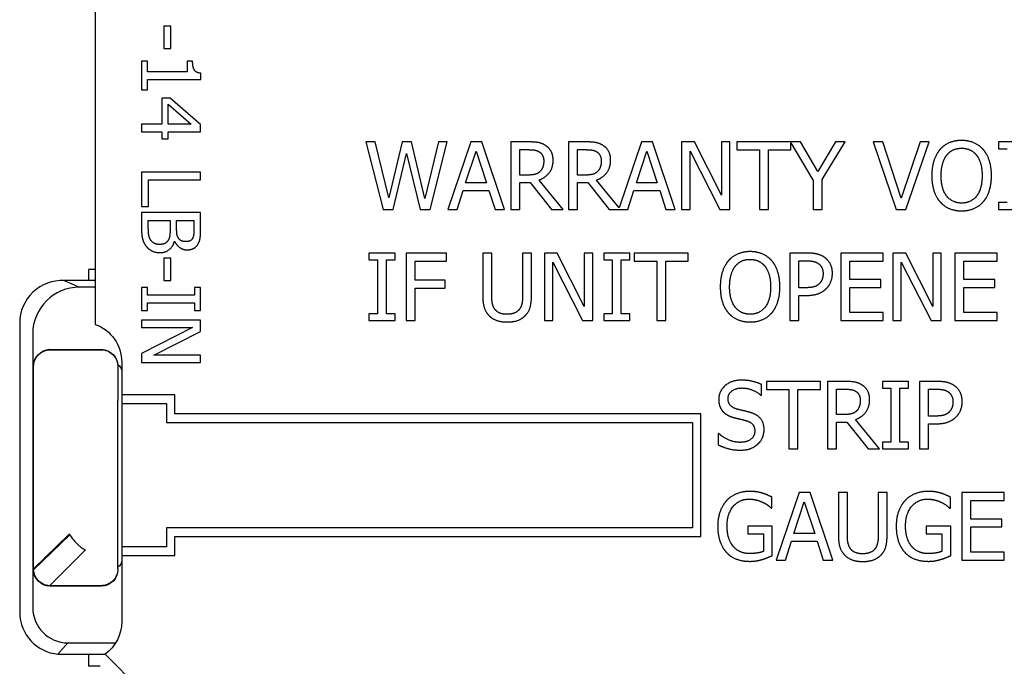
# Model space of a CAD drawing. Units: inches. Extents: x 0 to 17, y 0 to 11.
# Drawn here: x 10 to 11.2, y 6.4 to 7.1 of the extents above; entities that cross this region are included whole.
import ezdxf

# ---------------------------------------------------------------- set-up
doc = ezdxf.new("R2010")
doc.units = ezdxf.units.IN
doc.header["$MEASUREMENT"] = 0
doc.layers.add('Geometry', color=7, linetype='Continuous')

msp = doc.modelspace()

# ---------------------------------------------------------------- linework, layer by layer
at = {"layer": 'Geometry'}
for p, q in [((10.1364, 7.2015), (10.1364, 6.7854)), ((10.2179, 7.1387), (10.2179, 7.1122)), ((10.2264, 7.1387), (10.2179, 7.1387)), ((10.2264, 7.1122), (10.2264, 7.1387)), ((10.2179, 7.1122), (10.2264, 7.1122)), ((10.1915, 7.0974), (10.1915, 7.0633)), ((10.1987, 7.0974), (10.1915, 7.0974)), ((10.1987, 7.0847), (10.1987, 7.0974)), ((10.252, 7.0974), (10.2456, 7.0974)), ((10.2456, 7.0974), (10.2456, 7.0847)), ((10.2456, 7.0847), (10.1987, 7.0847)), ((10.1987, 7.0633), (10.1987, 7.0757)), ((10.1987, 7.0757), (10.2617, 7.0757)), ((10.2617, 7.0757), (10.2617, 7.0829)), ((10.1915, 7.0633), (10.1987, 7.0633)), ((10.2254, 7.0536), (10.2156, 7.0536)), ((10.2156, 7.0536), (10.2156, 7.0227)), ((10.2615, 7.0223), (10.2254, 7.0536)), ((10.2231, 7.0462), (10.2505, 7.0227)), ((10.2231, 7.0227), (10.2231, 7.0462)), ((10.2156, 7.0227), (10.1915, 7.0227)), ((10.1915, 7.0227), (10.1915, 7.0137)), ((10.2505, 7.0227), (10.2231, 7.0227)), ((10.2615, 7.0137), (10.2615, 7.0223)), ((10.1915, 7.0137), (10.2156, 7.0137)), ((10.2156, 7.0137), (10.2156, 7.0053)), ((10.2156, 7.0053), (10.2231, 7.0053)), ((10.2231, 7.0053), (10.2231, 7.0137)), ((10.2231, 7.0137), (10.2615, 7.0137)), ((10.4685, 7.0016), (10.4576, 7.0016)), ((10.4576, 7.0016), (10.478, 6.9216)), ((10.4846, 6.9353), (10.4685, 7.0016)), ((10.5005, 7.0016), (10.4846, 6.9353)), ((10.5114, 7.0016), (10.5005, 7.0016)), ((10.5274, 6.9345), (10.5114, 7.0016)), ((10.5435, 7.0016), (10.5274, 6.9345)), ((10.5338, 6.9216), (10.5539, 7.0016)), ((10.5539, 7.0016), (10.5435, 7.0016)), ((10.5818, 7.0016), (10.5548, 6.9216)), ((10.5949, 7.0016), (10.5818, 7.0016)), ((10.6218, 6.9216), (10.5949, 7.0016)), ((10.65, 7.0016), (10.6294, 7.0016)), ((10.6294, 7.0016), (10.6294, 6.9216)), ((10.6977, 7.0016), (10.6977, 6.9216)), ((10.7183, 7.0016), (10.6977, 7.0016)), ((10.7843, 7.0016), (10.758, 6.9236)), ((10.7974, 7.0016), (10.7843, 7.0016)), ((10.8244, 6.9216), (10.7974, 7.0016)), ((10.8471, 7.0016), (10.8319, 7.0016)), ((10.8319, 7.0016), (10.8319, 6.9216)), ((10.8793, 6.9383), (10.8471, 7.0016)), ((10.8892, 7.0016), (10.8793, 7.0016)), ((10.8793, 7.0016), (10.8793, 6.9383)), ((10.8892, 6.9216), (10.8892, 7.0016)), ((10.8972, 7.0016), (10.8972, 6.9921)), ((10.9728, 7.0016), (10.8972, 7.0016)), ((10.9615, 6.9921), (10.9615, 7.0006)), ((10.9615, 7.0006), (10.988, 6.9559)), ((10.9934, 6.9664), (10.9728, 7.0016)), ((11.0144, 7.0016), (10.9934, 6.9664)), ((10.9986, 6.957), (11.0257, 7.0016)), ((11.0257, 7.0016), (11.0144, 7.0016)), ((11.0703, 7.0016), (11.0589, 7.0016)), ((11.0589, 7.0016), (11.0864, 6.9216)), ((11.0924, 6.9351), (11.0703, 7.0016)), ((11.1146, 7.0016), (11.0924, 6.9351)), ((11.0979, 6.9216), (11.1254, 7.0016)), ((11.1254, 7.0016), (11.1146, 7.0016)), ((11.2388, 7.0016), (11.2078, 7.0016)), ((11.2078, 7.0016), (11.2078, 6.9934)), ((10.4898, 6.9216), (10.5056, 6.988)), ((10.5056, 6.988), (10.5219, 6.9216)), ((10.5757, 6.953), (10.5881, 6.9907)), ((10.5881, 6.9907), (10.6004, 6.953)), ((10.6401, 6.9924), (10.6506, 6.9924)), ((10.6401, 6.9623), (10.6401, 6.9924)), ((10.7083, 6.9924), (10.7189, 6.9924)), ((10.7083, 6.9623), (10.7083, 6.9924)), ((10.7783, 6.953), (10.7906, 6.9907)), ((10.7906, 6.9907), (10.803, 6.953)), ((10.8419, 6.9216), (10.8419, 6.9906)), ((10.8419, 6.9906), (10.8773, 6.9216)), ((10.8972, 6.9921), (10.9241, 6.9921)), ((10.9241, 6.9921), (10.9241, 6.9216)), ((10.9347, 6.9216), (10.9347, 6.9921)), ((10.9347, 6.9921), (10.9615, 6.9921)), ((11.2078, 6.9934), (11.218, 6.9934)), ((10.1915, 6.9658), (10.1915, 6.9252)), ((10.2615, 6.9658), (10.1915, 6.9658)), ((10.2615, 6.9565), (10.2615, 6.9658)), ((10.6494, 6.9623), (10.6401, 6.9623)), ((10.7177, 6.9623), (10.7083, 6.9623)), ((10.1998, 6.9252), (10.1998, 6.9565)), ((10.1998, 6.9565), (10.2615, 6.9565)), ((10.6004, 6.953), (10.5757, 6.953)), ((10.6401, 6.9216), (10.6401, 6.9534)), ((10.6401, 6.9534), (10.6522, 6.9534)), ((10.6522, 6.9534), (10.6775, 6.9216)), ((10.6913, 6.9216), (10.6629, 6.9564)), ((10.7083, 6.9534), (10.7205, 6.9534)), ((10.7083, 6.9216), (10.7083, 6.9534)), ((10.7205, 6.9534), (10.7458, 6.9216)), ((10.758, 6.9236), (10.7311, 6.9564)), ((10.803, 6.953), (10.7783, 6.953)), ((10.988, 6.9559), (10.988, 6.9216)), ((10.9986, 6.9216), (10.9986, 6.957)), ((10.5656, 6.9216), (10.5728, 6.944)), ((10.5728, 6.944), (10.6034, 6.944)), ((10.6034, 6.944), (10.6106, 6.9216)), ((10.7681, 6.9216), (10.7754, 6.944)), ((10.7754, 6.944), (10.8059, 6.944)), ((10.8059, 6.944), (10.8131, 6.9216)), ((10.1915, 6.9252), (10.1998, 6.9252)), ((11.218, 6.9298), (11.2078, 6.9298)), ((11.2078, 6.9298), (11.2078, 6.9216)), ((10.2615, 6.9179), (10.1915, 6.9179)), ((10.1915, 6.9179), (10.1915, 6.8978)), ((10.2615, 6.8994), (10.2615, 6.9179)), ((10.478, 6.9216), (10.4898, 6.9216)), ((10.5219, 6.9216), (10.5338, 6.9216)), ((10.5548, 6.9216), (10.5656, 6.9216)), ((10.6106, 6.9216), (10.6218, 6.9216)), ((10.6294, 6.9216), (10.6401, 6.9216)), ((10.6775, 6.9216), (10.6913, 6.9216)), ((10.6977, 6.9216), (10.7083, 6.9216)), ((10.7458, 6.9216), (10.7681, 6.9216)), ((10.8131, 6.9216), (10.8244, 6.9216)), ((10.8319, 6.9216), (10.8419, 6.9216)), ((10.8773, 6.9216), (10.8892, 6.9216)), ((10.9241, 6.9216), (10.9347, 6.9216)), ((10.988, 6.9216), (10.9986, 6.9216)), ((11.0864, 6.9216), (11.0979, 6.9216)), ((11.2078, 6.9216), (11.2388, 6.9216)), ((10.1995, 6.9086), (10.2253, 6.9086)), ((10.1995, 6.9011), (10.1995, 6.9086)), ((10.2253, 6.9086), (10.2253, 6.8981)), ((10.2331, 6.9086), (10.2536, 6.9086)), ((10.2331, 6.8981), (10.2331, 6.9086)), ((10.2536, 6.9086), (10.2536, 6.8997)), ((10.2304, 6.8835), (10.2308, 6.8835)), ((10.4921, 6.8699), (10.4611, 6.8699)), ((10.4611, 6.8699), (10.4611, 6.8617)), ((10.4921, 6.8617), (10.4921, 6.8699)), ((10.5531, 6.8699), (10.5053, 6.8699)), ((10.5053, 6.8699), (10.5053, 6.7899)), ((10.5531, 6.8604), (10.5531, 6.8699)), ((10.6067, 6.8699), (10.596, 6.8699)), ((10.596, 6.8699), (10.596, 6.82)), ((10.6067, 6.82), (10.6067, 6.8699)), ((10.6539, 6.8699), (10.6433, 6.8699)), ((10.6433, 6.8699), (10.6433, 6.8197)), ((10.6539, 6.82), (10.6539, 6.8699)), ((10.6843, 6.8699), (10.6692, 6.8699)), ((10.6692, 6.8699), (10.6692, 6.7899)), ((10.7165, 6.8065), (10.6843, 6.8699)), ((10.7264, 6.8699), (10.7165, 6.8699)), ((10.7165, 6.8699), (10.7165, 6.8065)), ((10.7264, 6.7899), (10.7264, 6.8699)), ((10.7705, 6.8699), (10.7395, 6.8699)), ((10.7395, 6.8699), (10.7395, 6.8617)), ((10.7705, 6.8617), (10.7705, 6.8699)), ((10.8398, 6.8699), (10.7755, 6.8699)), ((10.7755, 6.8699), (10.7755, 6.8604)), ((10.8398, 6.8604), (10.8398, 6.8699)), ((10.9802, 6.8699), (10.9601, 6.8699)), ((10.9601, 6.8699), (10.9601, 6.7899)), ((11.0208, 6.8699), (11.0208, 6.7899)), ((11.0708, 6.8699), (11.0208, 6.8699)), ((11.0708, 6.8604), (11.0708, 6.8699)), ((11.0976, 6.8699), (11.0825, 6.8699)), ((11.0825, 6.8699), (11.0825, 6.7899)), ((11.1298, 6.8065), (11.0976, 6.8699)), ((11.1398, 6.8699), (11.1298, 6.8699)), ((11.1298, 6.8699), (11.1298, 6.8065)), ((11.1398, 6.7899), (11.1398, 6.8699)), ((11.156, 6.8699), (11.156, 6.7899)), ((11.206, 6.8699), (11.156, 6.8699)), ((11.206, 6.8604), (11.206, 6.8699)), ((10.2179, 6.864), (10.2179, 6.8375)), ((10.2264, 6.864), (10.2179, 6.864)), ((10.2264, 6.8375), (10.2264, 6.864)), ((10.4611, 6.8617), (10.4713, 6.8617)), ((10.4713, 6.8617), (10.4713, 6.798)), ((10.4819, 6.798), (10.4819, 6.8617)), ((10.4819, 6.8617), (10.4921, 6.8617)), ((10.5159, 6.8604), (10.5531, 6.8604)), ((10.5159, 6.8378), (10.5159, 6.8604)), ((10.6791, 6.7899), (10.6791, 6.8589)), ((10.6791, 6.8589), (10.7145, 6.7899)), ((10.7395, 6.8617), (10.7497, 6.8617)), ((10.7497, 6.8617), (10.7497, 6.798)), ((10.7603, 6.798), (10.7603, 6.8617)), ((10.7603, 6.8617), (10.7705, 6.8617)), ((10.7755, 6.8604), (10.8023, 6.8604)), ((10.8023, 6.8604), (10.8023, 6.7899)), ((10.813, 6.7899), (10.813, 6.8604)), ((10.813, 6.8604), (10.8398, 6.8604)), ((10.9707, 6.8607), (10.9796, 6.8607)), ((10.9707, 6.8288), (10.9707, 6.8607)), ((11.0314, 6.8385), (11.0314, 6.8604)), ((11.0314, 6.8604), (11.0708, 6.8604)), ((11.0924, 6.7899), (11.0924, 6.8589)), ((11.0924, 6.8589), (11.1278, 6.7899)), ((11.1666, 6.8385), (11.1666, 6.8604)), ((11.1666, 6.8604), (11.206, 6.8604)), ((10.1364, 6.8505), (10.1284, 6.8505)), ((10.1284, 6.8505), (10.1284, 6.8372)), ((10.1364, 6.8505), (10.1284, 6.8505)), ((10.1284, 6.8505), (10.1284, 6.8372)), ((10.0997, 6.8372), (10.1179, 6.8296)), ((10.1364, 6.8372), (10.0997, 6.8372)), ((10.2179, 6.8375), (10.2264, 6.8375)), ((10.5516, 6.8378), (10.5159, 6.8378)), ((10.5516, 6.8284), (10.5516, 6.8378)), ((11.0682, 6.8385), (11.0314, 6.8385)), ((11.0682, 6.829), (11.0682, 6.8385)), ((11.2034, 6.8385), (11.1666, 6.8385)), ((11.2034, 6.829), (11.2034, 6.8385)), ((10.1364, 6.8296), (10.1179, 6.8296)), ((10.1915, 6.829), (10.1915, 6.8019)), ((10.1987, 6.829), (10.1915, 6.829)), ((10.1987, 6.8201), (10.1987, 6.829)), ((10.2544, 6.8201), (10.1987, 6.8201)), ((10.2615, 6.829), (10.2544, 6.829)), ((10.2544, 6.829), (10.2544, 6.8201)), ((10.2615, 6.8019), (10.2615, 6.829)), ((10.5159, 6.7899), (10.5159, 6.8284)), ((10.5159, 6.8284), (10.5516, 6.8284)), ((10.978, 6.8288), (10.9707, 6.8288)), ((10.9707, 6.7899), (10.9707, 6.8197)), ((10.9707, 6.8197), (10.9798, 6.8197)), ((11.0314, 6.7993), (11.0314, 6.829)), ((11.0314, 6.829), (11.0682, 6.829)), ((11.1666, 6.7993), (11.1666, 6.829)), ((11.1666, 6.829), (11.2034, 6.829)), ((10.1987, 6.8019), (10.1987, 6.8108)), ((10.1987, 6.8108), (10.2544, 6.8108)), ((10.2544, 6.8108), (10.2544, 6.8019)), ((10.1915, 6.8019), (10.1987, 6.8019)), ((10.2544, 6.8019), (10.2615, 6.8019)), ((10.4713, 6.798), (10.4611, 6.798)), ((10.4611, 6.798), (10.4611, 6.7899)), ((10.4921, 6.798), (10.4819, 6.798)), ((10.4921, 6.7899), (10.4921, 6.798)), ((10.7497, 6.798), (10.7395, 6.798)), ((10.7395, 6.798), (10.7395, 6.7899)), ((10.7705, 6.798), (10.7603, 6.798)), ((10.7705, 6.7899), (10.7705, 6.798)), ((11.0708, 6.7993), (11.0314, 6.7993)), ((11.0708, 6.7899), (11.0708, 6.7993)), ((11.206, 6.7993), (11.1666, 6.7993)), ((11.206, 6.7899), (11.206, 6.7993)), ((10.047, 6.787), (10.047, 6.4437)), ((10.2615, 6.7903), (10.1915, 6.7903)), ((10.1915, 6.7903), (10.1915, 6.7817)), ((10.2615, 6.7771), (10.2615, 6.7903)), ((10.4611, 6.7899), (10.4921, 6.7899)), ((10.5053, 6.7899), (10.5159, 6.7899)), ((10.6692, 6.7899), (10.6791, 6.7899)), ((10.7145, 6.7899), (10.7264, 6.7899)), ((10.7395, 6.7899), (10.7705, 6.7899)), ((10.8023, 6.7899), (10.813, 6.7899)), ((10.9601, 6.7899), (10.9707, 6.7899)), ((11.0208, 6.7899), (11.0708, 6.7899)), ((11.0825, 6.7899), (11.0924, 6.7899)), ((11.1278, 6.7899), (11.1398, 6.7899)), ((11.156, 6.7899), (11.206, 6.7899)), ((10.0624, 6.774), (10.0624, 6.4496)), ((10.1915, 6.7817), (10.2519, 6.7817)), ((10.2519, 6.7817), (10.1915, 6.7507)), ((10.2061, 6.7489), (10.2615, 6.7771)), ((10.0829, 6.7555), (10.1439, 6.7555)), ((10.0829, 6.7555), (10.1439, 6.7555)), ((10.0834, 6.7555), (10.1434, 6.7555)), ((10.0834, 6.7555), (10.1434, 6.7555)), ((10.0835, 6.7554), (10.1434, 6.7554)), ((10.0835, 6.7554), (10.1434, 6.7554)), ((10.1915, 6.7507), (10.1915, 6.7403)), ((10.2615, 6.7489), (10.2061, 6.7489)), ((10.2615, 6.7403), (10.2615, 6.7489)), ((10.1634, 6.7376), (10.1634, 6.736)), ((10.1634, 6.7376), (10.1634, 6.736)), ((10.168, 6.7406), (10.168, 6.7017)), ((10.1915, 6.7403), (10.2615, 6.7403)), ((10.0634, 6.4948), (10.0634, 6.736)), ((10.0634, 6.4948), (10.0634, 6.736)), ((10.0635, 6.4957), (10.0635, 6.7354)), ((10.0635, 6.4957), (10.0635, 6.7354)), ((10.1634, 6.736), (10.1634, 6.7354)), ((10.1634, 6.736), (10.1634, 6.7354)), ((10.1634, 6.7354), (10.1634, 6.6952)), ((10.1634, 6.7354), (10.1634, 6.6952)), ((10.9266, 6.7014), (10.9266, 6.7141)), ((10.9967, 6.7178), (10.9324, 6.7178)), ((10.9324, 6.7178), (10.9324, 6.7084)), ((10.9967, 6.7084), (10.9967, 6.7178)), ((11.0254, 6.7178), (11.0048, 6.7178)), ((11.0048, 6.7178), (11.0048, 6.6378)), ((11.1009, 6.7178), (11.0699, 6.7178)), ((11.0699, 6.7178), (11.0699, 6.7097)), ((11.1009, 6.7097), (11.1009, 6.7178)), ((11.1342, 6.7178), (11.1141, 6.7178)), ((11.1141, 6.7178), (11.1141, 6.6378)), ((10.168, 6.7017), (10.168, 6.6917)), ((10.231, 6.7017), (10.168, 6.7017)), ((10.231, 6.6792), (10.231, 6.7017)), ((10.9324, 6.7084), (10.9592, 6.7084)), ((10.9592, 6.7084), (10.9592, 6.6378)), ((10.9698, 6.6378), (10.9698, 6.7084)), ((10.9698, 6.7084), (10.9967, 6.7084)), ((11.0154, 6.7086), (11.026, 6.7086)), ((11.0154, 6.6785), (11.0154, 6.7086)), ((11.0699, 6.7097), (11.0801, 6.7097)), ((11.0801, 6.7097), (11.0801, 6.646)), ((11.0907, 6.646), (11.0907, 6.7097)), ((11.0907, 6.7097), (11.1009, 6.7097)), ((11.1247, 6.7086), (11.1335, 6.7086)), ((11.1247, 6.6767), (11.1247, 6.7086)), ((10.1634, 6.5359), (10.1634, 6.6952)), ((10.1634, 6.5359), (10.1634, 6.6952)), ((10.168, 6.6917), (10.221, 6.6917)), ((10.168, 6.6917), (10.168, 6.5217)), ((10.221, 6.6917), (10.221, 6.6692)), ((10.9258, 6.7014), (10.9266, 6.7014)), ((10.8547, 6.6792), (10.231, 6.6792)), ((10.8547, 6.5342), (10.8547, 6.6792)), ((11.0247, 6.6785), (11.0154, 6.6785)), ((10.221, 6.6692), (10.8447, 6.6692)), ((10.8447, 6.6692), (10.8447, 6.5442)), ((11.0154, 6.6378), (11.0154, 6.6697)), ((11.0154, 6.6697), (11.0276, 6.6697)), ((11.0276, 6.6697), (11.0529, 6.6378)), ((11.0667, 6.6378), (11.0382, 6.6726)), ((11.132, 6.6767), (11.1247, 6.6767)), ((11.1247, 6.6378), (11.1247, 6.6676)), ((11.1247, 6.6676), (11.1337, 6.6676)), ((10.8761, 6.656), (10.8753, 6.656)), ((10.8753, 6.656), (10.8753, 6.6426)), ((11.0801, 6.646), (11.0699, 6.646)), ((11.0699, 6.646), (11.0699, 6.6378)), ((11.1009, 6.646), (11.0907, 6.646)), ((11.1009, 6.6378), (11.1009, 6.646)), ((10.9592, 6.6378), (10.9698, 6.6378)), ((11.0048, 6.6378), (11.0154, 6.6378)), ((11.0529, 6.6378), (11.0667, 6.6378)), ((11.0699, 6.6378), (11.1009, 6.6378)), ((11.1141, 6.6378), (11.1247, 6.6378)), ((10.9711, 6.5861), (10.9441, 6.5061)), ((10.9842, 6.5861), (10.9711, 6.5861)), ((11.0111, 6.5061), (10.9842, 6.5861)), ((11.0284, 6.5861), (11.0177, 6.5861)), ((11.0177, 6.5861), (11.0177, 6.5362)), ((11.0284, 6.5362), (11.0284, 6.5861)), ((11.0756, 6.5861), (11.065, 6.5861)), ((11.065, 6.5861), (11.065, 6.5359)), ((11.0756, 6.5362), (11.0756, 6.5861)), ((11.1643, 6.5861), (11.1643, 6.5061)), ((11.2144, 6.5861), (11.1643, 6.5861)), ((11.2144, 6.5766), (11.2144, 6.5861)), ((10.939, 6.5678), (10.939, 6.5807)), ((10.965, 6.5376), (10.9773, 6.5752)), ((10.9773, 6.5752), (10.9897, 6.5376)), ((11.1506, 6.5678), (11.1506, 6.5807)), ((11.175, 6.5547), (11.175, 6.5766)), ((11.175, 6.5766), (11.2144, 6.5766)), ((10.9381, 6.5678), (10.939, 6.5678)), ((11.1497, 6.5678), (11.1506, 6.5678)), ((11.2117, 6.5547), (11.175, 6.5547)), ((11.2117, 6.5453), (11.2117, 6.5547)), ((10.8447, 6.5442), (10.221, 6.5442)), ((10.221, 6.5442), (10.221, 6.5217)), ((10.9394, 6.5464), (10.9103, 6.5464)), ((10.9103, 6.5464), (10.9103, 6.537)), ((10.9394, 6.5114), (10.9394, 6.5464)), ((11.151, 6.5464), (11.1219, 6.5464)), ((11.1219, 6.5464), (11.1219, 6.537)), ((11.151, 6.5114), (11.151, 6.5464)), ((11.175, 6.5156), (11.175, 6.5453)), ((11.175, 6.5453), (11.2117, 6.5453)), ((10.0635, 6.4957), (10.1057, 6.5368)), ((10.0635, 6.4957), (10.1057, 6.5368)), ((10.0635, 6.4946), (10.1064, 6.5362)), ((10.0635, 6.4946), (10.1064, 6.5362)), ((10.1634, 6.4957), (10.1634, 6.5359)), ((10.1634, 6.4957), (10.1634, 6.5359)), ((10.231, 6.5117), (10.231, 6.5342)), ((10.231, 6.5342), (10.8547, 6.5342)), ((10.9103, 6.537), (10.9289, 6.537)), ((10.9289, 6.537), (10.9289, 6.5164)), ((10.9549, 6.5061), (10.9621, 6.5285)), ((10.9621, 6.5285), (10.9926, 6.5285)), ((10.9897, 6.5376), (10.965, 6.5376)), ((10.9926, 6.5285), (10.9999, 6.5061)), ((11.1219, 6.537), (11.1405, 6.537)), ((11.1405, 6.537), (11.1405, 6.5164)), ((10.0824, 6.4757), (10.1246, 6.5179)), ((10.0824, 6.4757), (10.1246, 6.5179)), ((10.168, 6.5217), (10.168, 6.5117)), ((10.221, 6.5217), (10.168, 6.5217)), ((11.2144, 6.5156), (11.175, 6.5156)), ((11.2144, 6.5061), (11.2144, 6.5156)), ((10.168, 6.5117), (10.231, 6.5117)), ((10.168, 6.5117), (10.168, 6.4331)), ((10.9441, 6.5061), (10.9549, 6.5061)), ((10.9999, 6.5061), (11.0111, 6.5061)), ((11.1643, 6.5061), (11.2144, 6.5061)), ((10.1634, 6.4957), (10.1634, 6.4948)), ((10.1634, 6.4957), (10.1634, 6.4948)), ((10.1439, 6.4753), (10.0829, 6.4753)), ((10.1439, 6.4753), (10.0829, 6.4753)), ((10.0924, 6.3946), (10.1041, 6.4079)), ((10.1041, 6.4079), (10.1608, 6.4079)), ((10.0924, 6.3946), (10.1483, 6.3946)), ((10.1284, 6.3946), (10.1284, 6.3802)), ((10.1284, 6.3946), (10.1284, 6.3802)), ((10.1483, 6.3946), (10.1964, 6.3465)), ((10.1404, 6.3802), (10.1284, 6.3802)), ((10.1404, 6.3802), (10.1284, 6.3802)), ((10.1424, 6.3802), (10.1404, 6.3802)), ((10.1424, 6.3802), (10.1404, 6.3802))]:
    msp.add_line(p, q, dxfattribs=at)
for centre, radius, start, end in [((10.0973, 6.787), 0.0503, 87.1865, 180), ((10.1179, 6.774), 0.0555, 90, 180), ((10.1041, 6.4496), 0.0416, 180, 270), ((10.0969, 6.4443), 0.0499, 180.7102, 264.8992)]:
    msp.add_arc(centre, radius, start, end, dxfattribs=at)
at = {"layer": 'Geometry', "extrusion": (0, 0, -1)}
for centre, radius, start, end in [((-10.1205, 6.7406), 0.0475, 109.5876, 180), ((-10.0829, 6.736), 0.0195, 0, 90), ((-10.0829, 6.736), 0.0195, 0, 90), ((-10.0834, 6.7355), 0.02, 85.7545, 90), ((-10.0834, 6.7355), 0.02, 85.7545, 90), ((-10.1434, 6.7355), 0.02, 90, 94.2455), ((-10.1434, 6.7355), 0.02, 90, 94.2455), ((-10.1439, 6.736), 0.0195, 90, 180), ((-10.1439, 6.736), 0.0195, 90, 180), ((-10.1587, 6.7296), 0.00925, 119.4066, 180), ((-10.1583, 6.506), 0.00972, 180, 238.4455), ((-10.0829, 6.4948), 0.0195, 270, 0), ((-10.0829, 6.4948), 0.0195, 270, 0), ((-10.1439, 6.4948), 0.0195, 180, 270), ((-10.1439, 6.4948), 0.0195, 180, 270), ((-10.1205, 6.4331), 0.0475, 180, 234.1244)]:
    msp.add_arc(centre, radius, start, end, dxfattribs=at)
at = {"layer": 'Geometry'}
for points, degree in [([(10.2617, 7.0829), (10.2561, 7.0834), (10.252, 7.0902), (10.252, 7.0974)], 2), ([(10.6704, 6.9974), (10.6662, 7.0001), (10.6569, 7.0016), (10.65, 7.0016)], 2), ([(10.6795, 6.9799), (10.6795, 6.9862), (10.6746, 6.9947), (10.6704, 6.9974)], 2), ([(10.7387, 6.9974), (10.7344, 7.0001), (10.7252, 7.0016), (10.7183, 7.0016)], 2), ([(10.7477, 6.9799), (10.7477, 6.9862), (10.7429, 6.9947), (10.7387, 6.9974)], 2), ([(11.1639, 7.0033), (11.1558, 7.0033), (11.1428, 6.9978), (11.1381, 6.9924)], 2), ([(11.1462, 6.9858), (11.1495, 6.9901), (11.1582, 6.9941), (11.1639, 6.9941)], 2), ([(11.1897, 6.9924), (11.1851, 6.9976), (11.172, 7.0033), (11.1639, 7.0033)], 2), ([(11.1639, 6.9941), (11.1695, 6.9941), (11.1785, 6.9899), (11.1816, 6.9858)], 2), ([(10.6506, 6.9924), (10.655, 6.9924), (10.6611, 6.9912), (10.6633, 6.9897)], 2), ([(10.6633, 6.9897), (10.6659, 6.9879), (10.6684, 6.9825), (10.6684, 6.979)], 2), ([(10.7189, 6.9924), (10.7233, 6.9924), (10.7293, 6.9912), (10.7316, 6.9897)], 2), ([(10.7316, 6.9897), (10.7342, 6.9879), (10.7366, 6.9825), (10.7366, 6.979)], 2), ([(11.1381, 6.9924), (11.1335, 6.9869), (11.1285, 6.9716), (11.1285, 6.9616)], 2), ([(11.1396, 6.9616), (11.1396, 6.9694), (11.143, 6.9817), (11.1462, 6.9858)], 2), ([(11.1816, 6.9858), (11.1848, 6.9818), (11.1882, 6.9695), (11.1882, 6.9616)], 2), ([(11.1993, 6.9616), (11.1993, 6.9716), (11.1942, 6.9871), (11.1897, 6.9924)], 2), ([(10.6629, 6.9564), (10.6705, 6.9593), (10.6795, 6.9711), (10.6795, 6.9799)], 2), ([(10.6684, 6.979), (10.6684, 6.9749), (10.6662, 6.9687), (10.6638, 6.9665)], 2), ([(10.7311, 6.9564), (10.7388, 6.9593), (10.7477, 6.9711), (10.7477, 6.9799)], 2), ([(10.7366, 6.979), (10.7366, 6.9749), (10.7344, 6.9687), (10.7321, 6.9665)], 2), ([(10.6638, 6.9665), (10.6613, 6.9639), (10.654, 6.9623), (10.6494, 6.9623)], 2), ([(10.7321, 6.9665), (10.7296, 6.9639), (10.7223, 6.9623), (10.7177, 6.9623)], 2), ([(11.1285, 6.9616), (11.1285, 6.9517), (11.1335, 6.9361), (11.1381, 6.9308)], 2), ([(11.1639, 6.9291), (11.1529, 6.9291), (11.1396, 6.9458), (11.1396, 6.9616)], 2), ([(11.1882, 6.9616), (11.1882, 6.9458), (11.175, 6.9291), (11.1639, 6.9291)], 2), ([(11.1897, 6.9308), (11.1943, 6.9361), (11.1993, 6.9519), (11.1993, 6.9616)], 2), ([(11.1381, 6.9308), (11.1428, 6.9254), (11.1558, 6.9199), (11.1639, 6.9199)], 2), ([(11.1639, 6.9199), (11.1717, 6.9199), (11.1848, 6.9252), (11.1897, 6.9308)], 2), ([(10.2024, 6.8852), (10.2006, 6.8879), (10.1995, 6.8949), (10.1995, 6.9011)], 2), ([(10.1915, 6.8978), (10.1915, 6.8907), (10.1941, 6.8817), (10.1972, 6.8777)], 2), ([(10.2253, 6.8981), (10.2253, 6.8932), (10.2246, 6.888), (10.2235, 6.8858)], 2), ([(10.2354, 6.8873), (10.234, 6.8896), (10.2331, 6.8937), (10.2331, 6.8981)], 2), ([(10.2536, 6.8997), (10.2536, 6.8948), (10.253, 6.8893), (10.2518, 6.887)], 2), ([(10.2587, 6.881), (10.2606, 6.8844), (10.2615, 6.8919), (10.2615, 6.8994)], 2), ([(10.1972, 6.8777), (10.1998, 6.8744), (10.2078, 6.8704), (10.213, 6.8704)], 2), ([(10.2126, 6.8801), (10.2089, 6.8801), (10.2043, 6.8826), (10.2024, 6.8852)], 2), ([(10.2235, 6.8858), (10.2217, 6.8824), (10.2166, 6.8801), (10.2126, 6.8801)], 2), ([(10.213, 6.8704), (10.2197, 6.8704), (10.2287, 6.8773), (10.2304, 6.8835)], 2), ([(10.2308, 6.8835), (10.233, 6.879), (10.2408, 6.8737), (10.2457, 6.8737)], 2), ([(10.2444, 6.8834), (10.2412, 6.8834), (10.2368, 6.8852), (10.2354, 6.8873)], 2), ([(10.2518, 6.887), (10.2507, 6.8851), (10.2469, 6.8834), (10.2444, 6.8834)], 2), ([(10.2457, 6.8737), (10.2502, 6.8737), (10.2567, 6.8772), (10.2587, 6.881)], 2), ([(10.9131, 6.8716), (10.905, 6.8716), (10.892, 6.866), (10.8873, 6.8607)], 2), ([(10.9389, 6.8607), (10.9343, 6.8659), (10.9212, 6.8716), (10.9131, 6.8716)], 2), ([(11.0012, 6.8649), (10.9973, 6.8675), (10.9873, 6.8699), (10.9802, 6.8699)], 2), ([(10.8873, 6.8607), (10.8827, 6.8552), (10.8777, 6.8399), (10.8777, 6.8299)], 2), ([(10.8888, 6.8299), (10.8888, 6.8377), (10.8922, 6.85), (10.8954, 6.8541)], 2), ([(10.8954, 6.8541), (10.8987, 6.8583), (10.9073, 6.8624), (10.9131, 6.8624)], 2), ([(10.9131, 6.8624), (10.9187, 6.8624), (10.9276, 6.8582), (10.9308, 6.8541)], 2), ([(10.9308, 6.8541), (10.9339, 6.85), (10.9374, 6.8378), (10.9374, 6.8299)], 2), ([(10.9484, 6.8299), (10.9484, 6.8399), (10.9434, 6.8554), (10.9389, 6.8607)], 2), ([(10.9796, 6.8607), (10.9846, 6.8607), (10.9913, 6.8593), (10.9938, 6.8576)], 2), ([(10.9938, 6.8576), (10.9967, 6.8557), (10.9996, 6.8496), (10.9996, 6.8454)], 2), ([(11.0107, 6.8458), (11.0107, 6.8524), (11.0056, 6.8618), (11.0012, 6.8649)], 2), ([(10.9996, 6.8454), (10.9996, 6.8416), (10.9975, 6.836), (10.9951, 6.8336)], 2), ([(11.0037, 6.828), (11.007, 6.8312), (11.0107, 6.8406), (11.0107, 6.8458)], 2), ([(10.9951, 6.8336), (10.9925, 6.8308), (10.9845, 6.8288), (10.978, 6.8288)], 2), ([(10.596, 6.82), (10.596, 6.8114), (10.5995, 6.7997), (10.6037, 6.7956)], 2), ([(10.6101, 6.8038), (10.6081, 6.8069), (10.6067, 6.8144), (10.6067, 6.82)], 2), ([(10.6433, 6.8197), (10.6433, 6.8143), (10.6419, 6.8069), (10.6399, 6.8038)], 2), ([(10.6463, 6.7956), (10.6506, 6.7997), (10.6539, 6.8116), (10.6539, 6.82)], 2), ([(10.8777, 6.8299), (10.8777, 6.82), (10.8826, 6.8044), (10.8872, 6.7991)], 2), ([(10.9131, 6.7974), (10.902, 6.7974), (10.8888, 6.8141), (10.8888, 6.8299)], 2), ([(10.9374, 6.8299), (10.9374, 6.8141), (10.9242, 6.7974), (10.9131, 6.7974)], 2), ([(10.9389, 6.7991), (10.9435, 6.8044), (10.9484, 6.8201), (10.9484, 6.8299)], 2), ([(10.9798, 6.8197), (10.9883, 6.8197), (10.9995, 6.8239), (11.0037, 6.828)], 2), ([(10.6037, 6.7956), (10.6074, 6.7919), (10.6179, 6.7882), (10.6249, 6.7882)], 2), ([(10.6249, 6.7973), (10.6196, 6.7973), (10.6122, 6.8006), (10.6101, 6.8038)], 2), ([(10.6399, 6.8038), (10.6377, 6.8006), (10.6299, 6.7973), (10.6249, 6.7973)], 2), ([(10.6249, 6.7882), (10.6323, 6.7882), (10.6425, 6.7918), (10.6463, 6.7956)], 2), ([(10.8872, 6.7991), (10.892, 6.7937), (10.9049, 6.7882), (10.9131, 6.7882)], 2), ([(10.9131, 6.7882), (10.9209, 6.7882), (10.9339, 6.7935), (10.9389, 6.7991)], 2), ([(10.0819, 6.7555), (10.0815, 6.7555), (10.0812, 6.7554), (10.0808, 6.7554)], 3), ([(10.0819, 6.7555), (10.0815, 6.7555), (10.0812, 6.7554), (10.0808, 6.7554)], 3), ([(10.1448, 6.7555), (10.1452, 6.7555), (10.1455, 6.7554), (10.1459, 6.7554)], 3), ([(10.1448, 6.7555), (10.1452, 6.7555), (10.1455, 6.7554), (10.1459, 6.7554)], 3), ([(10.9028, 6.7193), (10.8911, 6.7193), (10.8759, 6.7061), (10.8759, 6.6964)], 2), ([(10.9266, 6.7141), (10.9215, 6.7166), (10.9095, 6.7193), (10.9028, 6.7193)], 2), ([(11.0457, 6.7136), (11.0415, 6.7163), (11.0323, 6.7178), (11.0254, 6.7178)], 2), ([(11.0548, 6.6961), (11.0548, 6.7024), (11.05, 6.7109), (11.0457, 6.7136)], 2), ([(11.1551, 6.7128), (11.1513, 6.7155), (11.1413, 6.7178), (11.1342, 6.7178)], 2), ([(10.887, 6.6975), (10.887, 6.7031), (10.8961, 6.71), (10.9035, 6.71)], 2), ([(10.9035, 6.71), (10.9101, 6.71), (10.922, 6.7049), (10.9258, 6.7014)], 2), ([(11.026, 6.7086), (11.0304, 6.7086), (11.0364, 6.7074), (11.0387, 6.7059)], 2), ([(11.0387, 6.7059), (11.0413, 6.7041), (11.0437, 6.6988), (11.0437, 6.6953)], 2), ([(11.1335, 6.7086), (11.1385, 6.7086), (11.1453, 6.7073), (11.1478, 6.7056)], 2), ([(11.1478, 6.7056), (11.1507, 6.7036), (11.1536, 6.6975), (11.1536, 6.6934)], 2), ([(11.1646, 6.6937), (11.1646, 6.7004), (11.1596, 6.7098), (11.1551, 6.7128)], 2), ([(10.8759, 6.6964), (10.8759, 6.6917), (10.8786, 6.6846), (10.8811, 6.6819)], 2), ([(10.8974, 6.685), (10.8924, 6.6864), (10.887, 6.6924), (10.887, 6.6975)], 2), ([(11.0382, 6.6726), (11.0459, 6.6755), (11.0548, 6.6874), (11.0548, 6.6961)], 2), ([(11.0437, 6.6953), (11.0437, 6.6911), (11.0415, 6.6849), (11.0392, 6.6827)], 2), ([(11.1536, 6.6934), (11.1536, 6.6896), (11.1514, 6.6839), (11.149, 6.6815)], 2), ([(11.1576, 6.6759), (11.1609, 6.6792), (11.1646, 6.6885), (11.1646, 6.6937)], 2), ([(10.8811, 6.6819), (10.8836, 6.6793), (10.8902, 6.6759), (10.8943, 6.6748)], 2), ([(10.9138, 6.6808), (10.9106, 6.6818), (10.9008, 6.6841), (10.8974, 6.685)], 2), ([(10.9297, 6.6606), (10.9297, 6.6681), (10.922, 6.6783), (10.9138, 6.6808)], 2), ([(11.0392, 6.6827), (11.0367, 6.6802), (11.0293, 6.6785), (11.0247, 6.6785)], 2), ([(11.149, 6.6815), (11.1464, 6.6788), (11.1385, 6.6767), (11.132, 6.6767)], 2), ([(10.8943, 6.6748), (10.8989, 6.6737), (10.9051, 6.6723), (10.9088, 6.6712)], 2), ([(10.9088, 6.6712), (10.9139, 6.6697), (10.9186, 6.6638), (10.9186, 6.659)], 2), ([(11.1337, 6.6676), (11.1423, 6.6676), (11.1535, 6.6719), (11.1576, 6.6759)], 2), ([(10.9008, 6.6456), (10.8946, 6.6456), (10.8813, 6.6511), (10.8761, 6.656)], 2), ([(10.9186, 6.659), (10.9186, 6.6529), (10.9096, 6.6456), (10.9008, 6.6456)], 2), ([(10.9224, 6.6437), (10.9259, 6.6468), (10.9297, 6.6559), (10.9297, 6.6606)], 2), ([(10.9016, 6.6364), (10.9089, 6.6364), (10.9186, 6.6402), (10.9224, 6.6437)], 2), ([(10.8753, 6.6426), (10.8807, 6.64), (10.8929, 6.6364), (10.9016, 6.6364)], 2), ([(10.9128, 6.5875), (10.9044, 6.5875), (10.8901, 6.5818), (10.8852, 6.5766)], 2), ([(10.9277, 6.5853), (10.9243, 6.5864), (10.9169, 6.5875), (10.9128, 6.5875)], 2), ([(10.939, 6.5807), (10.937, 6.5817), (10.9304, 6.5846), (10.9277, 6.5853)], 2), ([(11.1244, 6.5875), (11.116, 6.5875), (11.1017, 6.5818), (11.0968, 6.5766)], 2), ([(11.1393, 6.5853), (11.1359, 6.5864), (11.1285, 6.5875), (11.1244, 6.5875)], 2), ([(11.1506, 6.5807), (11.1486, 6.5817), (11.142, 6.5846), (11.1393, 6.5853)], 2), ([(10.8852, 6.5766), (10.8802, 6.5711), (10.8747, 6.5558), (10.8747, 6.5462)], 2), ([(10.8858, 6.5465), (10.8858, 6.561), (10.9001, 6.5783), (10.9116, 6.5783)], 2), ([(10.9116, 6.5783), (10.9164, 6.5783), (10.9248, 6.5762), (10.928, 6.5746)], 2), ([(10.928, 6.5746), (10.9319, 6.5728), (10.9361, 6.5696), (10.9381, 6.5678)], 2), ([(11.0968, 6.5766), (11.0918, 6.5711), (11.0863, 6.5558), (11.0863, 6.5462)], 2), ([(11.0974, 6.5465), (11.0974, 6.561), (11.1117, 6.5783), (11.1232, 6.5783)], 2), ([(11.1232, 6.5783), (11.128, 6.5783), (11.1364, 6.5762), (11.1396, 6.5746)], 2), ([(11.1396, 6.5746), (11.1435, 6.5728), (11.1477, 6.5696), (11.1497, 6.5678)], 2), ([(10.8747, 6.5462), (10.8747, 6.536), (10.8801, 6.5203), (10.8852, 6.515)], 2), ([(10.8931, 6.5223), (10.8896, 6.5264), (10.8858, 6.5385), (10.8858, 6.5465)], 2), ([(11.0863, 6.5462), (11.0863, 6.536), (11.0917, 6.5203), (11.0968, 6.515)], 2), ([(11.1047, 6.5223), (11.1012, 6.5264), (11.0974, 6.5385), (11.0974, 6.5465)], 2), ([(11.0177, 6.5362), (11.0177, 6.5276), (11.0212, 6.516), (11.0254, 6.5118)], 2), ([(11.0318, 6.52), (11.0298, 6.5231), (11.0284, 6.5306), (11.0284, 6.5362)], 2), ([(11.065, 6.5359), (11.065, 6.5305), (11.0636, 6.5231), (11.0616, 6.52)], 2), ([(11.068, 6.5118), (11.0723, 6.5159), (11.0756, 6.5278), (11.0756, 6.5362)], 2), ([(10.8852, 6.515), (10.8902, 6.5097), (10.9043, 6.5046), (10.9128, 6.5046)], 2), ([(10.9124, 6.5138), (10.9063, 6.5138), (10.8966, 6.5181), (10.8931, 6.5223)], 2), ([(10.9289, 6.5164), (10.9258, 6.5151), (10.9169, 6.5138), (10.9124, 6.5138)], 2), ([(11.0467, 6.5135), (11.0413, 6.5135), (11.0339, 6.5168), (11.0318, 6.52)], 2), ([(11.0616, 6.52), (11.0594, 6.5168), (11.0516, 6.5135), (11.0467, 6.5135)], 2), ([(11.0968, 6.515), (11.1018, 6.5097), (11.1159, 6.5046), (11.1244, 6.5046)], 2), ([(11.124, 6.5138), (11.1179, 6.5138), (11.1082, 6.5181), (11.1047, 6.5223)], 2), ([(11.1405, 6.5164), (11.1374, 6.5151), (11.1285, 6.5138), (11.124, 6.5138)], 2), ([(10.9128, 6.5046), (10.9173, 6.5046), (10.9236, 6.5057), (10.9276, 6.5069)], 2), ([(10.9276, 6.5069), (10.9305, 6.5077), (10.9373, 6.5105), (10.9394, 6.5114)], 2), ([(11.0254, 6.5118), (11.0291, 6.5081), (11.0396, 6.5044), (11.0467, 6.5044)], 2), ([(11.0467, 6.5044), (11.054, 6.5044), (11.0642, 6.5081), (11.068, 6.5118)], 2), ([(11.1244, 6.5046), (11.1289, 6.5046), (11.1352, 6.5057), (11.1392, 6.5069)], 2), ([(11.1392, 6.5069), (11.1421, 6.5077), (11.149, 6.5105), (11.151, 6.5114)], 2)]:
    msp.add_open_spline(points, degree=degree, dxfattribs=at)
for points, knots in [([(10.0635, 6.7354), (10.0635, 6.738), (10.064, 6.7406), (10.066, 6.7454), (10.0675, 6.7476), (10.0711, 6.7513), (10.0733, 6.7528), (10.0769, 6.7543), (10.0782, 6.7547), (10.0808, 6.7552), (10.0822, 6.7554), (10.0835, 6.7554)], [0, 0, 0, 0, 0.01984235, 0.01984235, 0.03969066, 0.03969066, 0.05954083, 0.05954083, 0.06975837, 0.06975837, 0.07997531, 0.07997531, 0.07997531, 0.07997531]), ([(10.0635, 6.7354), (10.0635, 6.738), (10.064, 6.7406), (10.066, 6.7454), (10.0675, 6.7476), (10.0711, 6.7513), (10.0733, 6.7528), (10.0769, 6.7543), (10.0782, 6.7547), (10.0808, 6.7552), (10.0822, 6.7554), (10.0835, 6.7554)], [0, 0, 0, 0, 0.01984235, 0.01984235, 0.03969066, 0.03969066, 0.05954083, 0.05954083, 0.06975837, 0.06975837, 0.07997531, 0.07997531, 0.07997531, 0.07997531]), ([(10.1434, 6.7554), (10.146, 6.7554), (10.1485, 6.7549), (10.1534, 6.7529), (10.1556, 6.7514), (10.1593, 6.7478), (10.1607, 6.7456), (10.1623, 6.742), (10.1627, 6.7407), (10.1632, 6.7381), (10.1634, 6.7367), (10.1634, 6.7354)], [0, 0, 0, 0, 0.01984212, 0.01984212, 0.03970087, 0.03970087, 0.05954617, 0.05954617, 0.06976769, 0.06976769, 0.07998643, 0.07998643, 0.07998643, 0.07998643]), ([(10.1434, 6.7554), (10.146, 6.7554), (10.1485, 6.7549), (10.1534, 6.7529), (10.1556, 6.7514), (10.1593, 6.7478), (10.1607, 6.7456), (10.1623, 6.742), (10.1627, 6.7407), (10.1632, 6.7381), (10.1634, 6.7367), (10.1634, 6.7354)], [0, 0, 0, 0, 0.01984212, 0.01984212, 0.03970087, 0.03970087, 0.05954617, 0.05954617, 0.06976769, 0.06976769, 0.07998643, 0.07998643, 0.07998643, 0.07998643]), ([(10.0635, 6.7354), (10.0635, 6.7354), (10.0635, 6.7354), (10.0635, 6.7354), (10.0635, 6.7354), (10.0635, 6.7354)], [0, 0, 0, 0, 0.000004579522, 0.000004579522, 0.000009173832, 0.000009173832, 0.000009173832, 0.000009173832]), ([(10.0635, 6.7354), (10.0635, 6.7354), (10.0635, 6.7354), (10.0635, 6.7354), (10.0635, 6.7354), (10.0635, 6.7354)], [0, 0, 0, 0, 0.000004579522, 0.000004579522, 0.000009173832, 0.000009173832, 0.000009173832, 0.000009173832]), ([(10.1057, 6.5368), (10.1058, 6.5368), (10.1058, 6.5368), (10.1058, 6.5369), (10.1058, 6.5369), (10.1059, 6.5369), (10.1059, 6.5368), (10.106, 6.5368), (10.1061, 6.5367), (10.1062, 6.5365), (10.1063, 6.5364), (10.1064, 6.5363), (10.1064, 6.5362), (10.1064, 6.5362)], [-0.004596686, -0.004596686, -0.004596686, -0.004596686, -0.004499665, -0.004499665, -0.003645782, -0.003645782, -0.002777036, -0.002777036, -0.001736436, -0.001736436, -0.000072812, -0.000072812, 0, 0, 0, 0]), ([(10.1057, 6.5368), (10.1058, 6.5368), (10.1058, 6.5368), (10.1058, 6.5369), (10.1058, 6.5369), (10.1059, 6.5369), (10.1059, 6.5368), (10.106, 6.5368), (10.1061, 6.5367), (10.1062, 6.5365), (10.1063, 6.5364), (10.1064, 6.5363), (10.1064, 6.5362), (10.1064, 6.5362)], [-0.004596686, -0.004596686, -0.004596686, -0.004596686, -0.004499665, -0.004499665, -0.003645782, -0.003645782, -0.002777036, -0.002777036, -0.001736436, -0.001736436, -0.000072812, -0.000072812, 0, 0, 0, 0]), ([(10.1064, 6.5362), (10.1068, 6.5355), (10.1075, 6.5341), (10.1097, 6.5311), (10.1108, 6.5298), (10.1123, 6.5282), (10.1126, 6.5278), (10.113, 6.5274)], [-0.07948636, -0.07948636, -0.07948636, -0.07948636, -0.06161937, -0.06161937, -0.04823752, -0.04823752, -0.04436078, -0.04436078, -0.04436078, -0.04436078]), ([(10.1064, 6.5362), (10.1068, 6.5355), (10.1075, 6.5341), (10.1097, 6.5311), (10.1108, 6.5298), (10.1123, 6.5282), (10.1126, 6.5278), (10.113, 6.5274)], [-0.07948636, -0.07948636, -0.07948636, -0.07948636, -0.06161937, -0.06161937, -0.04823752, -0.04823752, -0.04436078, -0.04436078, -0.04436078, -0.04436078]), ([(10.113, 6.5274), (10.1131, 6.5274), (10.1131, 6.5273), (10.1139, 6.5266), (10.1146, 6.5259), (10.1153, 6.5252)], [-0.066737903, -0.066737903, -0.066737903, -0.066737903, -0.065968107, -0.065968107, -0.058564074, -0.058564074, -0.058564074, -0.058564074]), ([(10.113, 6.5274), (10.1131, 6.5274), (10.1131, 6.5273), (10.1139, 6.5266), (10.1146, 6.5259), (10.1153, 6.5252)], [-0.066737903, -0.066737903, -0.066737903, -0.066737903, -0.065968107, -0.065968107, -0.058564074, -0.058564074, -0.058564074, -0.058564074]), ([(10.1153, 6.5252), (10.1162, 6.5242), (10.1172, 6.5233), (10.1201, 6.5209), (10.1217, 6.5199), (10.1234, 6.5189), (10.1238, 6.5187), (10.1243, 6.5184), (10.1244, 6.5183), (10.1245, 6.5182), (10.1246, 6.5181), (10.1246, 6.5181), (10.1246, 6.518), (10.1246, 6.518), (10.1246, 6.518), (10.1246, 6.5179), (10.1246, 6.5179), (10.1246, 6.5179)], [-0.01762313, -0.01762313, -0.01762313, -0.01762313, -0.01415428, -0.01415428, -0.00734573, -0.00734573, -0.00401794, -0.00401794, -0.00234282, -0.00234282, -0.00132194, -0.00132194, -0.00051303, -0.00051303, -0.00021214, -0.00021214, 0, 0, 0, 0]), ([(10.1153, 6.5252), (10.1162, 6.5242), (10.1172, 6.5233), (10.1201, 6.5209), (10.1217, 6.5199), (10.1234, 6.5189), (10.1238, 6.5187), (10.1243, 6.5184), (10.1244, 6.5183), (10.1245, 6.5182), (10.1246, 6.5181), (10.1246, 6.5181), (10.1246, 6.518), (10.1246, 6.518), (10.1246, 6.518), (10.1246, 6.5179), (10.1246, 6.5179), (10.1246, 6.5179)], [-0.01762313, -0.01762313, -0.01762313, -0.01762313, -0.01415428, -0.01415428, -0.00734573, -0.00734573, -0.00401794, -0.00401794, -0.00234282, -0.00234282, -0.00132194, -0.00132194, -0.00051303, -0.00051303, -0.00021214, -0.00021214, 0, 0, 0, 0]), ([(10.0635, 6.4946), (10.0635, 6.4947), (10.0635, 6.4949), (10.0635, 6.4953), (10.0635, 6.4955), (10.0635, 6.4957)], [0, 0, 0, 0, 0.001439271, 0.001439271, 0.002878543, 0.002878543, 0.002878543, 0.002878543]), ([(10.0635, 6.4946), (10.0635, 6.4947), (10.0635, 6.4949), (10.0635, 6.4953), (10.0635, 6.4955), (10.0635, 6.4957)], [0, 0, 0, 0, 0.001439271, 0.001439271, 0.002878543, 0.002878543, 0.002878543, 0.002878543]), ([(10.0824, 6.4757), (10.0798, 6.4759), (10.0772, 6.4765), (10.0725, 6.4788), (10.0704, 6.4803), (10.0672, 6.484), (10.0659, 6.4859), (10.0642, 6.4901), (10.0637, 6.4923), (10.0635, 6.4946)], [0, 0, 0, 0, 0.01984329, 0.01984329, 0.0396926, 0.0396926, 0.05696186, 0.05696186, 0.07422987, 0.07422987, 0.07422987, 0.07422987]), ([(10.0824, 6.4757), (10.0798, 6.4759), (10.0772, 6.4765), (10.0725, 6.4788), (10.0704, 6.4803), (10.0672, 6.484), (10.0659, 6.4859), (10.0642, 6.4901), (10.0637, 6.4923), (10.0635, 6.4946)], [0, 0, 0, 0, 0.01984329, 0.01984329, 0.0396926, 0.0396926, 0.05696186, 0.05696186, 0.07422987, 0.07422987, 0.07422987, 0.07422987]), ([(10.1634, 6.4957), (10.1634, 6.4931), (10.1628, 6.4905), (10.1609, 6.4857), (10.1594, 6.4835), (10.1558, 6.4798), (10.1536, 6.4783), (10.15, 6.4768), (10.1487, 6.4764), (10.146, 6.4758), (10.1447, 6.4757), (10.1434, 6.4757)], [0, 0, 0, 0, 0.01983705, 0.01983705, 0.0396762, 0.0396762, 0.05951948, 0.05951948, 0.0697558, 0.0697558, 0.07999227, 0.07999227, 0.07999227, 0.07999227]), ([(10.1634, 6.4957), (10.1634, 6.4931), (10.1628, 6.4905), (10.1609, 6.4857), (10.1594, 6.4835), (10.1558, 6.4798), (10.1536, 6.4783), (10.15, 6.4768), (10.1487, 6.4764), (10.146, 6.4758), (10.1447, 6.4757), (10.1434, 6.4757)], [0, 0, 0, 0, 0.01983705, 0.01983705, 0.0396762, 0.0396762, 0.05951948, 0.05951948, 0.0697558, 0.0697558, 0.07999227, 0.07999227, 0.07999227, 0.07999227]), ([(10.1434, 6.4757), (10.1332, 6.4757), (10.123, 6.4757), (10.1027, 6.4757), (10.0925, 6.4757), (10.0824, 6.4757)], [0, 0, 0, 0, 0.0774418, 0.0774418, 0.1548835, 0.1548835, 0.1548835, 0.1548835]), ([(10.1434, 6.4757), (10.1332, 6.4757), (10.123, 6.4757), (10.1027, 6.4757), (10.0925, 6.4757), (10.0824, 6.4757)], [0, 0, 0, 0, 0.0774418, 0.0774418, 0.1548835, 0.1548835, 0.1548835, 0.1548835])]:
    msp.add_open_spline(points, degree=3, knots=knots, dxfattribs=at)

doc.saveas('drawing.dxf')
